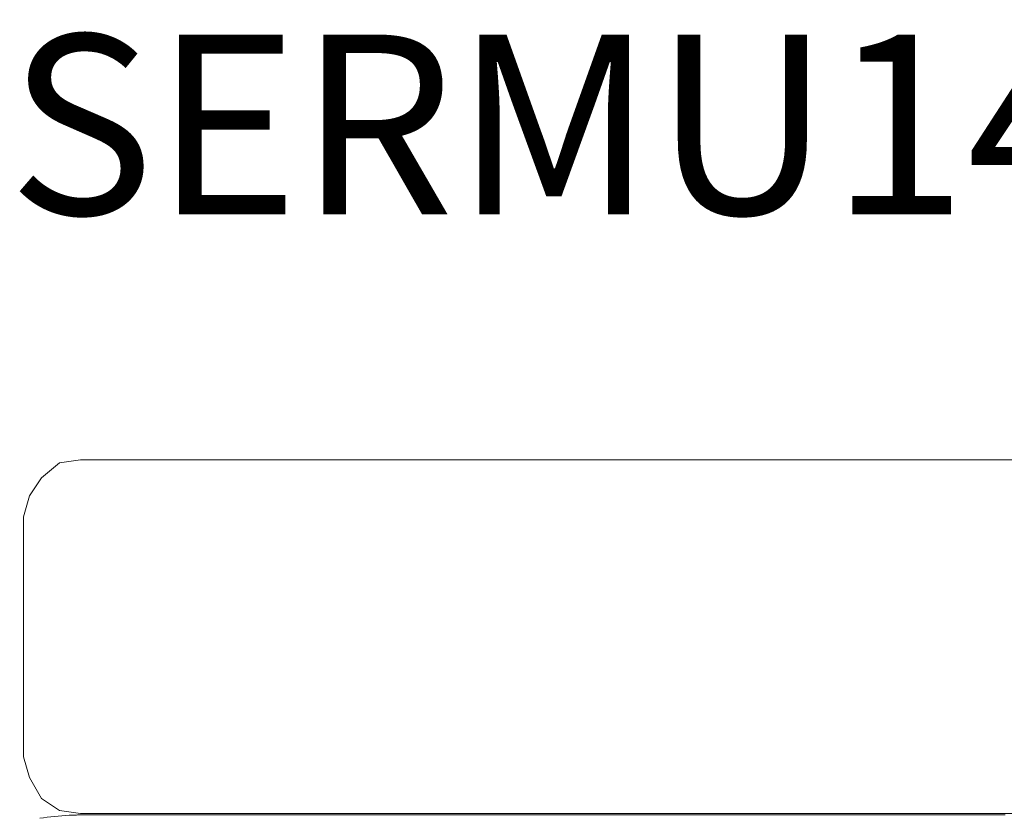
# Model space of a CAD drawing. Units: inches. Extents: x 3476 to 124092, y 545 to 21494.
# Drawn here: x 3624 to 4321, y 3150 to 3716 of the extents above; entities that cross this region are included whole.
import ezdxf

# ---------------------------------------------------------------- set-up
doc = ezdxf.new("R2010")
doc.units = ezdxf.units.IN
doc.header["$MEASUREMENT"] = 0
doc.layers.get('0').update_dxf_attribs({"lineweight": 13})
doc.styles.add('PDF NeuzeitSLTStd-Book', font='arial.ttf')

msp = doc.modelspace()

# ---------------------------------------------------------------- linework, layer by layer
at = {"lineweight": 13}
for p, q in [((3667, 3403.74), (3652.14, 3401.62)), ((5081.02, 3403.74), (3667, 3403.74)), ((3652.14, 3401.62), (3639.4, 3391)), ((3639.4, 3391), (3630.9, 3378.27)), ((3630.9, 3378.27), (3626.66, 3363.4)), ((3626.66, 3363.4), (3626.66, 3193.55)), ((3626.66, 3193.55), (3630.9, 3178.69)), ((3630.9, 3178.69), (3639.4, 3163.83)), ((3639.4, 3163.83), (3652.14, 3155.33)), ((3652.14, 3155.33), (3667, 3153.21)), ((3667, 3153.21), (5081.02, 3153.21)), ((3667.54, 3152.26), (3741.25, 3152.26)), ((3741.25, 3152.26), (4321.86, 3152.26)), ((3823.38, 3152.26), (3821.22, 3152.26)), ((4321.86, 3152.26), (4092.31, 3152.26))]:
    msp.add_line(p, q, dxfattribs=at)
for centre, radius, start, end in [((3669.03, 2957.53), 194.81, 92.92558, 99.09241), ((3668.43, 2907.4), 244.87, 90.99477, 92.18754), ((3666.99, 3044.66), 107.6, 89.708, 91.49817)]:
    msp.add_arc(centre, radius, start, end, dxfattribs=at)

# ---------------------------------------------------------------- texts
at = {"lineweight": 13, "style": 'PDF NeuzeitSLTStd-Book'}
msp.add_text('SERMU149RT/NA/LA', height=127.3891, dxfattribs=at).set_placement((3615.66, 3577.63))

doc.saveas('drawing.dxf')
